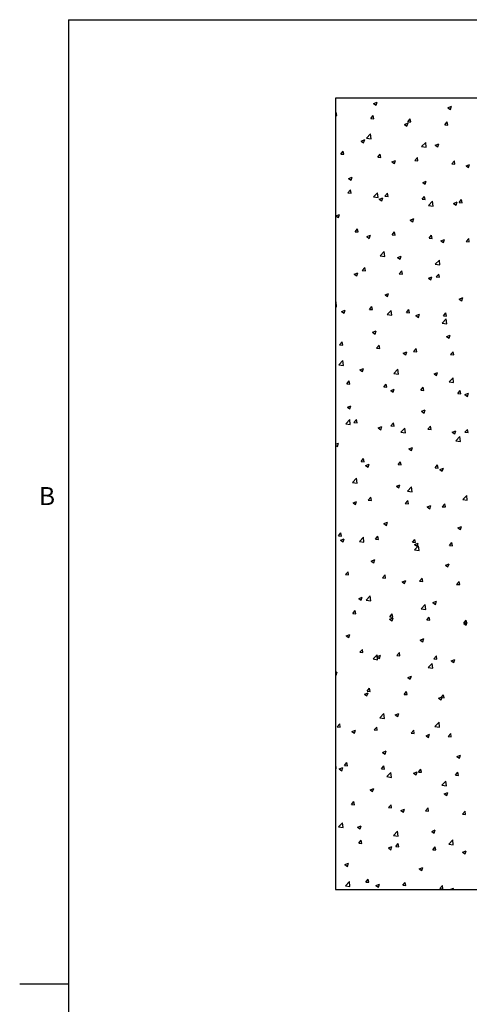
# Paper-space layout 'Sheet2' of a CAD drawing. Units: inches. Extents: x 0.1 to 10.8, y 0.2 to 8.4.
# Drawn here: x 0.1 to 2, y 4.2 to 8.2 of the extents above; entities that cross this region are included whole.
import ezdxf

# ---------------------------------------------------------------- set-up
doc = ezdxf.new("R2010")
doc.units = ezdxf.units.IN
doc.header["$MEASUREMENT"] = 0
doc.layers.add('FORMAT', color=7, linetype='Continuous')
doc.styles.add('SLDTEXTSTYLE2', font='ARIAL.TTF', dxfattribs={"width": 0.948})

psp = doc.layouts.new('Sheet2')

# ---------------------------------------------------------------- linework, layer by layer
at = {"color": 8, "linetype": 'Continuous', "lineweight": 0}
for q in [(10.629927, 8.1920732), (0.329927, 0.3920732)]:
    psp.add_line((0.329927, 8.1920732), q, dxfattribs=at)
at = {"color": 7, "linetype": 'Continuous'}
for p, q in [((4.6109586, 7.875179), (1.4109586, 7.875179)), ((1.4109586, 7.875179), (1.4109586, 4.675179)), ((1.5646275, 7.8529247), (1.5792411, 7.8585343)), ((1.5646275, 7.8529247), (1.5750092, 7.8459221)), ((1.5750104, 7.8459232), (1.5792423, 7.8585354)), ((1.4109586, 7.8154122), (1.4130935, 7.8179565)), ((1.4109586, 7.8052719), (1.4155067, 7.804874)), ((1.4155079, 7.8048752), (1.4130947, 7.8179577)), ((1.5527314, 7.7928684), (1.5627932, 7.8048595)), ((1.5652076, 7.7917781), (1.5627944, 7.8048606)), ((1.8645714, 7.8362095), (1.879185, 7.8418191)), ((1.8645714, 7.8362095), (1.8749531, 7.8292069)), ((1.8749543, 7.8292079), (1.8791862, 7.84182)), ((1.5527314, 7.7928684), (1.5652064, 7.7917769)), ((1.6892082, 7.7688939), (1.7038218, 7.7745035)), ((1.6892082, 7.7688939), (1.6995899, 7.7618913)), ((1.6995911, 7.7618924), (1.7038229, 7.7745046)), ((1.7024311, 7.7797713), (1.7124928, 7.7917624)), ((1.7024311, 7.7797713), (1.7149061, 7.7786799)), ((1.7149073, 7.7786809), (1.712494, 7.7917635)), ((1.8521308, 7.7666743), (1.8621925, 7.7786654)), ((1.8521308, 7.7666743), (1.8646058, 7.7655829)), ((1.8646069, 7.7655838), (1.8621937, 7.7786663)), ((1.5361393, 7.7134657), (1.5523954, 7.7304081)), ((1.5547025, 7.7105877), (1.5523966, 7.7304088)), ((1.513845, 7.7015783), (1.5284586, 7.7071879)), ((1.513845, 7.7015783), (1.5242267, 7.6945757)), ((1.5242278, 7.6945769), (1.5284597, 7.7071891)), ((1.5361393, 7.7134657), (1.5547013, 7.7105869)), ((1.7588836, 7.6789201), (1.7751398, 7.6958625)), ((1.7774468, 7.676042), (1.7751409, 7.6958632)), ((1.8137889, 7.6848631), (1.8284025, 7.6904728)), ((1.8137889, 7.6848631), (1.8241706, 7.6778606)), ((1.8241717, 7.6778615), (1.8284036, 7.6904737)), ((1.4319906, 7.648975), (1.4420523, 7.6609661)), ((1.4319906, 7.648975), (1.4444656, 7.6478836)), ((1.4444666, 7.6478848), (1.4420534, 7.6609674)), ((1.5816903, 7.635878), (1.591752, 7.6478691)), ((1.5941663, 7.6347877), (1.5917531, 7.6478702)), ((1.7588836, 7.6789201), (1.7774457, 7.6760413)), ((1.5816903, 7.635878), (1.5941652, 7.6347866)), ((1.6384257, 7.6175475), (1.6530393, 7.6231571)), ((1.6384257, 7.6175475), (1.6488075, 7.6105449)), ((1.6488085, 7.610546), (1.6530404, 7.6231582)), ((1.73139, 7.622781), (1.7414517, 7.6347721)), ((1.73139, 7.622781), (1.7438649, 7.6216896)), ((1.743866, 7.6216906), (1.7414528, 7.6347731)), ((1.8810896, 7.6096839), (1.8911514, 7.6216751)), ((1.8810896, 7.6096839), (1.8935646, 7.6085925)), ((1.8935657, 7.6085934), (1.8911524, 7.6216759)), ((1.9383697, 7.6008324), (1.9529833, 7.606442)), ((1.9487524, 7.5938306), (1.9529843, 7.6064428)), ((1.9383697, 7.6008324), (1.9487514, 7.5938298)), ((1.4630626, 7.5502319), (1.4776762, 7.5558415)), ((1.4630626, 7.5502319), (1.4734443, 7.5432293)), ((1.4734453, 7.5432305), (1.4776771, 7.5558427)), ((1.7630065, 7.5335167), (1.7776201, 7.5391264)), ((1.7630065, 7.5335167), (1.7733882, 7.5265142)), ((1.7733892, 7.5265152), (1.777621, 7.5391274)), ((1.4609494, 7.4919847), (1.4710112, 7.5039758)), ((1.4609494, 7.4919847), (1.4734244, 7.4908933)), ((1.4734254, 7.4908945), (1.4710121, 7.503977)), ((1.5638099, 7.4756114), (1.5800661, 7.4925538)), ((1.5823729, 7.4727334), (1.580067, 7.4925546)), ((1.6106491, 7.4788877), (1.6207109, 7.4908788)), ((1.6231251, 7.4777973), (1.6207118, 7.4908799)), ((1.5638099, 7.4756114), (1.582372, 7.4727326)), ((1.5876433, 7.4662011), (1.6022569, 7.4718108)), ((1.5876433, 7.4662011), (1.598025, 7.4591986)), ((1.5980259, 7.4591997), (1.6022578, 7.4718119)), ((1.6106491, 7.4788877), (1.6231241, 7.4777962)), ((1.7603488, 7.4657906), (1.7704106, 7.4777817)), ((1.7603488, 7.4657906), (1.7728238, 7.4646992)), ((1.7728247, 7.4647002), (1.7704115, 7.4777827)), ((1.7865543, 7.4410659), (1.8028104, 7.4580083)), ((1.8051172, 7.4381877), (1.8028113, 7.4580089)), ((1.8875872, 7.449486), (1.9022008, 7.4550956)), ((1.8875872, 7.449486), (1.8979689, 7.4424834)), ((1.8979698, 7.4424843), (1.9022017, 7.4550965)), ((1.9100485, 7.4526936), (1.9201102, 7.4646847)), ((1.9100485, 7.4526936), (1.9225235, 7.4516022)), ((1.9225244, 7.451603), (1.9201112, 7.4646856)), ((1.4122801, 7.3988855), (1.4268937, 7.4044951)), ((1.4226627, 7.3918842), (1.4268946, 7.4044964)), ((1.7865543, 7.4410659), (1.8051163, 7.4381871)), ((1.4122801, 7.3988855), (1.4226618, 7.3918829)), ((1.712224, 7.3821704), (1.7268376, 7.38778)), ((1.712224, 7.3821704), (1.7226057, 7.3751678)), ((1.7226066, 7.3751688), (1.7268385, 7.387781)), ((1.4899083, 7.3349943), (1.49997, 7.3469854)), ((1.4899083, 7.3349943), (1.5023833, 7.3339029)), ((1.5023841, 7.3339041), (1.4999709, 7.3469866)), ((1.639608, 7.3218973), (1.6496697, 7.3338884)), ((1.6520838, 7.320807), (1.6496706, 7.3338895)), ((1.5368608, 7.3148547), (1.5514744, 7.3204644)), ((1.5368608, 7.3148547), (1.5472426, 7.3078522)), ((1.5472434, 7.3078533), (1.5514752, 7.3204655)), ((1.639608, 7.3218973), (1.652083, 7.3208059)), ((1.7893077, 7.3088003), (1.7993694, 7.3207914)), ((1.7893077, 7.3088003), (1.8017826, 7.3077089)), ((1.8017835, 7.3077098), (1.7993702, 7.3207923)), ((1.8368048, 7.2981396), (1.8514184, 7.3037492)), ((1.8368048, 7.2981396), (1.8471865, 7.291137)), ((1.8471873, 7.291138), (1.8514191, 7.3037502)), ((1.9390074, 7.2957032), (1.9490691, 7.3076944)), ((1.9390074, 7.2957032), (1.9514823, 7.2946118)), ((1.9514831, 7.2946127), (1.9490699, 7.3076952)), ((1.5914806, 7.2377572), (1.6077367, 7.2546996)), ((1.6100434, 7.2348791), (1.6077375, 7.2547003)), ((1.5914806, 7.2377572), (1.6100426, 7.2348784)), ((1.6614416, 7.230824), (1.6760552, 7.2364336)), ((1.6614416, 7.230824), (1.6718233, 7.2238214)), ((1.671824, 7.2238225), (1.6760559, 7.2364347)), ((1.8142249, 7.2032116), (1.8304811, 7.220154)), ((1.8327877, 7.2003335), (1.8304818, 7.2201547)), ((1.4860784, 7.1635084), (1.500692, 7.169118)), ((1.4964608, 7.156507), (1.5006927, 7.1691192)), ((1.5188671, 7.178004), (1.5289289, 7.1899951)), ((1.5188671, 7.178004), (1.5313421, 7.1769126)), ((1.5313428, 7.1769137), (1.5289296, 7.1899963)), ((1.6685668, 7.164907), (1.6786286, 7.1768981)), ((1.6810425, 7.1638166), (1.6786293, 7.1768991)), ((1.8142249, 7.2032116), (1.832787, 7.2003328)), ((1.4860784, 7.1635084), (1.4964601, 7.1565058)), ((1.6685668, 7.164907), (1.6810418, 7.1638155)), ((1.7860223, 7.1467932), (1.8006359, 7.1524028)), ((1.7860223, 7.1467932), (1.796404, 7.1397906)), ((1.7964047, 7.1397916), (1.8006366, 7.1524038)), ((1.8182665, 7.1518099), (1.8283283, 7.163801)), ((1.8182665, 7.1518099), (1.8307415, 7.1507185)), ((1.8307422, 7.1507194), (1.828329, 7.163802)), ((1.4109586, 7.0496145), (1.412663, 7.0513908)), ((1.4149695, 7.0315706), (1.4126636, 7.0513918)), ((1.6106591, 7.0794776), (1.6252727, 7.0850872)), ((1.6106591, 7.0794776), (1.6210408, 7.072475)), ((1.6210415, 7.0724761), (1.6252733, 7.0850883)), ((1.910603, 7.0627624), (1.9252166, 7.0683721)), ((1.910603, 7.0627624), (1.9209848, 7.0557599)), ((1.9209854, 7.0557608), (1.9252172, 7.0683729)), ((1.4109586, 7.0321916), (1.4149689, 7.0315696)), ((1.4352959, 7.012162), (1.4499095, 7.0177716)), ((1.4352959, 7.012162), (1.4456777, 7.0051594)), ((1.4456782, 7.0051607), (1.4499101, 7.0177728)), ((1.547826, 7.0210136), (1.5578877, 7.0330047)), ((1.547826, 7.0210136), (1.560301, 7.0199222)), ((1.5603016, 7.0199234), (1.5578883, 7.0330059)), ((1.6191512, 6.9999029), (1.6354074, 7.0168453)), ((1.6377138, 6.9970249), (1.6354079, 7.0168461)), ((1.6975257, 7.0079166), (1.7075874, 7.0199077)), ((1.6975257, 7.0079166), (1.7100007, 7.0068252)), ((1.7100012, 7.0068262), (1.707588, 7.0199087)), ((1.8472254, 6.9948196), (1.8572871, 7.0068107)), ((1.8597009, 6.9937291), (1.8572877, 7.0068116)), ((1.6191512, 6.9999029), (1.6377132, 6.9970241)), ((1.7352399, 6.9954468), (1.7498535, 7.0010565)), ((1.7352399, 6.9954468), (1.7456216, 6.9884443)), ((1.7456221, 6.9884453), (1.749854, 7.0010575)), ((1.8418956, 6.9653573), (1.8581517, 6.9822997)), ((1.8472254, 6.9948196), (1.8597003, 6.9937282)), ((1.8604581, 6.9624792), (1.8581523, 6.9823004)), ((1.5598767, 6.9281312), (1.5744903, 6.9337408)), ((1.5598767, 6.9281312), (1.5702584, 6.9211286)), ((1.5702589, 6.9211298), (1.5744908, 6.933742)), ((1.8418956, 6.9653573), (1.8604576, 6.9624786)), ((1.4270852, 6.8771203), (1.4371469, 6.8891114)), ((1.4395606, 6.8760301), (1.4371474, 6.8891127)), ((1.8598206, 6.9114161), (1.8744342, 6.9170257)), ((1.8598206, 6.9114161), (1.8702023, 6.9044135)), ((1.8702028, 6.9044144), (1.8744347, 6.9170266)), ((1.4270852, 6.8771203), (1.4395601, 6.8760289)), ((1.5767848, 6.8640233), (1.5868466, 6.8760144)), ((1.5767848, 6.8640233), (1.5892598, 6.8629319)), ((1.5892603, 6.862933), (1.5868471, 6.8760155)), ((1.6844574, 6.8441004), (1.699071, 6.8497101)), ((1.6948396, 6.8370989), (1.6990714, 6.8497111)), ((1.7264845, 6.8509263), (1.7365463, 6.8629174)), ((1.7264845, 6.8509263), (1.7389595, 6.8498348)), ((1.73896, 6.8498358), (1.7365467, 6.8629184)), ((1.8761842, 6.8378292), (1.886246, 6.8498203)), ((1.8886596, 6.8367387), (1.8862464, 6.8498212)), ((1.4240775, 6.7965942), (1.4403337, 6.8135366)), ((1.4426399, 6.7937163), (1.4403341, 6.8135375)), ((1.6844574, 6.8441004), (1.6948391, 6.8370979)), ((1.8761842, 6.8378292), (1.8886592, 6.8367378)), ((1.4240775, 6.7965942), (1.4426395, 6.7937154)), ((1.5090942, 6.7767848), (1.5237078, 6.7823945)), ((1.5090942, 6.7767848), (1.519476, 6.7697823)), ((1.5194763, 6.7697834), (1.5237082, 6.7823956)), ((1.6468219, 6.7620486), (1.663078, 6.778991)), ((1.6653843, 6.7591706), (1.6630784, 6.7789918)), ((1.456044, 6.72013), (1.4661057, 6.7321211)), ((1.4685193, 6.7190398), (1.4661061, 6.7321223)), ((1.6468219, 6.7620486), (1.6653839, 6.7591698)), ((1.8090381, 6.7600697), (1.8236517, 6.7656793)), ((1.8090381, 6.7600697), (1.8194199, 6.7530671)), ((1.8194202, 6.7530681), (1.8236521, 6.7656803)), ((1.8695662, 6.7275031), (1.8858223, 6.7444455)), ((1.8881286, 6.724625), (1.8858227, 6.7444461)), ((1.456044, 6.72013), (1.468519, 6.7190385)), ((1.6057437, 6.7070329), (1.6158054, 6.719024)), ((1.6057437, 6.7070329), (1.6182187, 6.7059415)), ((1.618219, 6.7059426), (1.6158058, 6.7190251)), ((1.633675, 6.6927541), (1.6482886, 6.6983637)), ((1.633675, 6.6927541), (1.6440567, 6.6857515)), ((1.644057, 6.6857526), (1.6482889, 6.6983648)), ((1.7554434, 6.6939359), (1.7655051, 6.705927)), ((1.7554434, 6.6939359), (1.7679184, 6.6928445)), ((1.7679187, 6.6928455), (1.7655055, 6.705928)), ((1.8695662, 6.7275031), (1.8881282, 6.7246243)), ((1.9051431, 6.6808389), (1.9152048, 6.69283)), ((1.9176184, 6.6797483), (1.9152051, 6.6928309)), ((1.9051431, 6.6808389), (1.917618, 6.6797475)), ((1.9336189, 6.6760389), (1.9482325, 6.6816486)), ((1.9336189, 6.6760389), (1.9440006, 6.6690364)), ((1.9440009, 6.6690372), (1.9482328, 6.6816494)), ((1.4583118, 6.6254384), (1.4729254, 6.6310481)), ((1.4583118, 6.6254384), (1.4686935, 6.6184359)), ((1.4686938, 6.6184371), (1.4729256, 6.6310493)), ((1.7582557, 6.6087233), (1.7728693, 6.6143329)), ((1.7582557, 6.6087233), (1.7686374, 6.6017207)), ((1.7686377, 6.6017217), (1.7728695, 6.6143339)), ((1.4517482, 6.5587399), (1.4680043, 6.5756823)), ((1.4703104, 6.5558621), (1.4680045, 6.5756833)), ((1.4850029, 6.5631396), (1.4950646, 6.5751307)), ((1.4974781, 6.5620494), (1.4950648, 6.5751319)), ((1.4517482, 6.5587399), (1.4703102, 6.5558611)), ((1.4850029, 6.5631396), (1.4974778, 6.5620482)), ((1.5828925, 6.5414077), (1.5975061, 6.5470173)), ((1.5828925, 6.5414077), (1.5932742, 6.5344051)), ((1.5932744, 6.5344062), (1.5975063, 6.5470184)), ((1.6347025, 6.5500426), (1.6447643, 6.5620337)), ((1.6347025, 6.5500426), (1.6471775, 6.5489512)), ((1.6471777, 6.5489522), (1.6447645, 6.5620348)), ((1.6744925, 6.5241944), (1.6907486, 6.5411368)), ((1.6930547, 6.5213164), (1.6907488, 6.5411376)), ((1.7844022, 6.5369456), (1.794464, 6.5489367)), ((1.7844022, 6.5369456), (1.7968772, 6.5358541)), ((1.7968774, 6.5358551), (1.7944642, 6.5489376)), ((1.8828364, 6.5246925), (1.89745, 6.5303022)), ((1.8932183, 6.5176909), (1.8974502, 6.5303031)), ((1.9341019, 6.5238485), (1.9441637, 6.5358396)), ((1.9465771, 6.522758), (1.9441639, 6.5358405)), ((1.6744925, 6.5241944), (1.6930545, 6.5213156)), ((1.8828364, 6.5246925), (1.8932181, 6.51769)), ((1.8972369, 6.4896488), (1.913493, 6.5065912)), ((1.8972369, 6.4896488), (1.9157989, 6.48677)), ((1.915799, 6.4867707), (1.9134932, 6.5065919)), ((1.9341019, 6.5238485), (1.9465769, 6.5227571)), ((1.4109586, 6.4754084), (1.4221429, 6.4797017)), ((1.4109586, 6.471779), (1.4179111, 6.4670895)), ((1.4179112, 6.4670908), (1.4221431, 6.479703)), ((1.7074732, 6.4573769), (1.7220868, 6.4629865)), ((1.7074732, 6.4573769), (1.717855, 6.4503743)), ((1.7178551, 6.4503754), (1.722087, 6.4629876)), ((1.5139617, 6.4061493), (1.5240235, 6.4181404)), ((1.5264368, 6.405059), (1.5240236, 6.4181415)), ((1.5139617, 6.4061493), (1.5264367, 6.4050578)), ((1.5321101, 6.3900613), (1.5467237, 6.3956709)), ((1.5321101, 6.3900613), (1.5424918, 6.3830587)), ((1.5424919, 6.3830599), (1.5467237, 6.3956721)), ((1.6636614, 6.3930522), (1.6737231, 6.4050433)), ((1.6636614, 6.3930522), (1.6761364, 6.3919608)), ((1.6761365, 6.3919619), (1.6737233, 6.4050444)), ((1.8133611, 6.3799552), (1.8234228, 6.3919463)), ((1.8133611, 6.3799552), (1.8258361, 6.3788638)), ((1.8258362, 6.3788647), (1.8234229, 6.3919473)), ((1.832054, 6.3733461), (1.8466676, 6.3789558)), ((1.832054, 6.3733461), (1.8424357, 6.3663436)), ((1.8424358, 6.3663445), (1.8466676, 6.3789567)), ((1.4794188, 6.3208856), (1.4956749, 6.337828)), ((1.4979809, 6.3180078), (1.495675, 6.337829)), ((1.4794188, 6.3208856), (1.4979808, 6.3180068)), ((1.6566908, 6.3060305), (1.6713044, 6.3116402)), ((1.6566908, 6.3060305), (1.6670725, 6.299028)), ((1.6670725, 6.299029), (1.6713044, 6.3116412)), ((1.7021631, 6.2863401), (1.7184193, 6.3032825)), ((1.7207252, 6.2834621), (1.7184193, 6.3032833)), ((1.5429206, 6.2491589), (1.5529823, 6.26115)), ((1.5553955, 6.2480686), (1.5529823, 6.2611512)), ((1.7021631, 6.2863401), (1.7207252, 6.2834613)), ((1.9249075, 6.2517945), (1.9411636, 6.2687369)), ((1.9249075, 6.2517945), (1.9434695, 6.2489158)), ((1.9434695, 6.2489164), (1.9411636, 6.2687376)), ((1.4813276, 6.2387149), (1.4959412, 6.2443245)), ((1.4813276, 6.2387149), (1.4917093, 6.2317123)), ((1.4917093, 6.2317136), (1.4959412, 6.2443257)), ((1.5429206, 6.2491589), (1.5553955, 6.2480675)), ((1.6926203, 6.2360619), (1.702682, 6.248053)), ((1.6926203, 6.2360619), (1.7050952, 6.2349705)), ((1.7050952, 6.2349715), (1.702682, 6.248054)), ((1.7812715, 6.2219998), (1.7958851, 6.2276094)), ((1.7812715, 6.2219998), (1.7916532, 6.2149972)), ((1.7916532, 6.2149982), (1.7958851, 6.2276104)), ((1.8423199, 6.2229649), (1.8523817, 6.234956)), ((1.8423199, 6.2229649), (1.8547949, 6.2218734)), ((1.8547949, 6.2218744), (1.8523817, 6.2349569)), ((1.6059083, 6.1546841), (1.6205219, 6.1602938)), ((1.6059083, 6.1546841), (1.6162901, 6.1476816)), ((1.61629, 6.1476827), (1.6205218, 6.1602949)), ((1.9058523, 6.137969), (1.9204659, 6.1435786)), ((1.9058523, 6.137969), (1.916234, 6.1309664)), ((1.9162339, 6.1309673), (1.9204657, 6.1435795)), ((1.4221797, 6.1052656), (1.4322415, 6.1172567)), ((1.4221797, 6.1052656), (1.4346547, 6.1041742)), ((1.4305452, 6.0873685), (1.4451588, 6.0929782)), ((1.4346546, 6.1041754), (1.4322414, 6.1172579)), ((1.4409267, 6.0803672), (1.4451586, 6.0929794)), ((1.5070894, 6.0830314), (1.5233456, 6.0999738)), ((1.5256513, 6.0801536), (1.5233454, 6.0999748)), ((1.5718794, 6.0921686), (1.5819412, 6.1041597)), ((1.5718794, 6.0921686), (1.5843544, 6.0910771)), ((1.5843543, 6.0910783), (1.581941, 6.1041608)), ((1.7215791, 6.0790715), (1.7316408, 6.0910626)), ((1.7340539, 6.0779811), (1.7316407, 6.0910637)), ((1.4305452, 6.0873685), (1.4409269, 6.080366)), ((1.5070894, 6.0830314), (1.5256515, 6.0801526)), ((1.7215791, 6.0790715), (1.7340541, 6.0779801)), ((1.7298338, 6.0484858), (1.7460899, 6.0654282)), ((1.7304891, 6.0706534), (1.7451027, 6.076263)), ((1.7304891, 6.0706534), (1.7408708, 6.0636508)), ((1.7408706, 6.0636518), (1.7451025, 6.076264)), ((1.7483956, 6.0456079), (1.7460898, 6.0654291)), ((1.8712788, 6.0659745), (1.8813405, 6.0779656)), ((1.8712788, 6.0659745), (1.8837538, 6.0648831)), ((1.8837536, 6.064884), (1.8813404, 6.0779665)), ((1.7298338, 6.0484858), (1.7483958, 6.045607)), ((1.5551259, 6.0033378), (1.5697395, 6.0089474)), ((1.5551259, 6.0033378), (1.5655076, 5.9963352)), ((1.5655074, 5.9963363), (1.5697393, 6.0089485)), ((1.8550698, 5.9866226), (1.8696834, 5.9922322)), ((1.8550698, 5.9866226), (1.8654515, 5.9796201)), ((1.8654513, 5.979621), (1.8696832, 5.9922332)), ((1.4511386, 5.9482752), (1.4612003, 5.9602663)), ((1.4511386, 5.9482752), (1.4636136, 5.9471838)), ((1.4636133, 5.947185), (1.4612001, 5.9602676)), ((1.6008383, 5.9351782), (1.6109, 5.9471693)), ((1.6008383, 5.9351782), (1.6133132, 5.9340868)), ((1.613313, 5.9340879), (1.6108998, 5.9471704)), ((1.750538, 5.9220812), (1.7605997, 5.9340723)), ((1.7630127, 5.9209907), (1.7605994, 5.9340733)), ((1.6797066, 5.919307), (1.6943202, 5.9249166)), ((1.6797066, 5.919307), (1.6900883, 5.9123044)), ((1.6900881, 5.9123055), (1.6943199, 5.9249177)), ((1.750538, 5.9220812), (1.7630129, 5.9209898)), ((1.9002376, 5.9089842), (1.9102994, 5.9209753)), ((1.9002376, 5.9089842), (1.9127126, 5.9078927)), ((1.9127123, 5.9078936), (1.9102991, 5.9209761)), ((1.5043434, 5.8519914), (1.518957, 5.857601)), ((1.5043434, 5.8519914), (1.5147252, 5.8449888)), ((1.5147248, 5.84499), (1.5189567, 5.8576022)), ((1.5347601, 5.8451771), (1.5510162, 5.8621195)), ((1.5533218, 5.8422993), (1.5510159, 5.8621205)), ((1.5347601, 5.8451771), (1.5533221, 5.8422983)), ((1.7575044, 5.8106316), (1.7737606, 5.827574)), ((1.7760661, 5.8077536), (1.7737602, 5.8275748)), ((1.8042874, 5.8352762), (1.818901, 5.8408859)), ((1.8042874, 5.8352762), (1.8146691, 5.8282737)), ((1.8146687, 5.8282746), (1.8189006, 5.8408868)), ((1.4800974, 5.7912849), (1.4901592, 5.803276)), ((1.4800974, 5.7912849), (1.4925724, 5.7901935)), ((1.492572, 5.7901947), (1.4901588, 5.8032772)), ((1.6289242, 5.7679606), (1.6435378, 5.7735702)), ((1.6297971, 5.7781879), (1.6398589, 5.790179)), ((1.6297971, 5.7781879), (1.6422721, 5.7770964)), ((1.6393055, 5.7609591), (1.6435374, 5.7735713)), ((1.6422717, 5.7770975), (1.6398585, 5.7901801)), ((1.7575044, 5.8106316), (1.7760665, 5.8077528)), ((1.7794968, 5.7650908), (1.7895585, 5.7770819)), ((1.7919714, 5.7640004), (1.7895582, 5.7770829)), ((1.6289242, 5.7679606), (1.6393059, 5.760958)), ((1.7794968, 5.7650908), (1.7919718, 5.7639994)), ((1.9288681, 5.7512455), (1.9434817, 5.7568551)), ((1.9288681, 5.7512455), (1.9392498, 5.7442429)), ((1.9291965, 5.7519938), (1.9392582, 5.7639849)), ((1.9291965, 5.7519938), (1.9416715, 5.7509024)), ((1.9392494, 5.7442438), (1.9434813, 5.756856)), ((1.9416711, 5.7509032), (1.9392578, 5.7639858)), ((1.453561, 5.700645), (1.4681746, 5.7062546)), ((1.453561, 5.700645), (1.4639427, 5.6936424)), ((1.4639423, 5.6936437), (1.4681741, 5.7062559)), ((1.7535049, 5.6839298), (1.7681185, 5.6895395)), ((1.7535049, 5.6839298), (1.7638866, 5.6769273)), ((1.7638862, 5.6769283), (1.768118, 5.6895405)), ((1.5090563, 5.6342945), (1.519118, 5.6462856)), ((1.5090563, 5.6342945), (1.5215313, 5.6332031)), ((1.5215308, 5.6332043), (1.5191175, 5.6462868)), ((1.5624307, 5.6073228), (1.5786869, 5.6242652)), ((1.5781417, 5.6166142), (1.5927553, 5.6222239)), ((1.5781417, 5.6166142), (1.5885235, 5.6096117)), ((1.5809922, 5.6044451), (1.5786863, 5.6242663)), ((1.5885229, 5.6096128), (1.5927548, 5.622225)), ((1.658756, 5.6211975), (1.6688177, 5.6331886)), ((1.658756, 5.6211975), (1.6712309, 5.6201061)), ((1.6712304, 5.6201071), (1.6688172, 5.6331897)), ((1.8084557, 5.6081005), (1.8185174, 5.6200916)), ((1.8209301, 5.60701), (1.8185169, 5.6200925)), ((1.5624307, 5.6073228), (1.5809928, 5.604444)), ((1.7851751, 5.5727773), (1.8014312, 5.5897197)), ((1.8037365, 5.5698994), (1.8014307, 5.5897206)), ((1.8084557, 5.6081005), (1.8209306, 5.6070091)), ((1.8780856, 5.5998991), (1.8926992, 5.6055087)), ((1.8780856, 5.5998991), (1.8884674, 5.5928965)), ((1.8884668, 5.5928974), (1.8926987, 5.6055096)), ((1.4109586, 5.5524386), (1.4173921, 5.5549082)), ((1.4109586, 5.5437811), (1.4131603, 5.542296)), ((1.4131597, 5.5422973), (1.4173916, 5.5549095)), ((1.7027225, 5.5325835), (1.7173361, 5.5381931)), ((1.7131036, 5.5255819), (1.7173355, 5.5381941)), ((1.7851751, 5.5727773), (1.8037371, 5.5698985)), ((1.7027225, 5.5325835), (1.7131042, 5.5255809)), ((1.5273593, 5.4652678), (1.5419729, 5.4708775)), ((1.5273593, 5.4652678), (1.537741, 5.4582653)), ((1.5377404, 5.4582665), (1.5419722, 5.4708786)), ((1.5380151, 5.4773042), (1.5480769, 5.4892953)), ((1.5380151, 5.4773042), (1.5504901, 5.4762128)), ((1.5504895, 5.4762139), (1.5480763, 5.4892964)), ((1.6877148, 5.4642072), (1.6977766, 5.4761983)), ((1.6877148, 5.4642072), (1.7001898, 5.4631157)), ((1.7001892, 5.4631168), (1.6977759, 5.4761993)), ((1.8273032, 5.4485527), (1.8419168, 5.4541623)), ((1.8374145, 5.4511101), (1.8474762, 5.4631012)), ((1.8376843, 5.4415511), (1.8419161, 5.4541633)), ((1.8498889, 5.4500196), (1.8474756, 5.4631022)), ((1.8273032, 5.4485527), (1.8376849, 5.4415501)), ((1.8374145, 5.4511101), (1.8498895, 5.4500187)), ((1.5901014, 5.3694686), (1.6063575, 5.386411)), ((1.6086627, 5.3665908), (1.6063568, 5.386412)), ((1.65194, 5.3812371), (1.6665536, 5.3868467)), ((1.65194, 5.3812371), (1.6623217, 5.3742345)), ((1.662321, 5.3742356), (1.6665529, 5.3868478)), ((1.4172743, 5.3334109), (1.427336, 5.345402)), ((1.4297486, 5.3323207), (1.4273353, 5.3454032)), ((1.5901014, 5.3694686), (1.6086634, 5.3665898)), ((1.8128457, 5.334923), (1.8291019, 5.3518654)), ((1.8128457, 5.334923), (1.8314077, 5.3320442)), ((1.831407, 5.3320451), (1.8291011, 5.3518663)), ((1.4172743, 5.3334109), (1.4297493, 5.3323194)), ((1.4765768, 5.3139215), (1.4911904, 5.3195311)), ((1.4765768, 5.3139215), (1.4869586, 5.3069189)), ((1.4869578, 5.3069201), (1.4911897, 5.3195323)), ((1.566974, 5.3203138), (1.5770357, 5.3323049)), ((1.566974, 5.3203138), (1.579449, 5.3192224)), ((1.5794482, 5.3192235), (1.577035, 5.3323061)), ((1.7166737, 5.3072168), (1.7267354, 5.3192079)), ((1.7166737, 5.3072168), (1.7291487, 5.3061254)), ((1.7291479, 5.3061264), (1.7267347, 5.3192089)), ((1.7765207, 5.2972063), (1.7911343, 5.3028159)), ((1.7765207, 5.2972063), (1.7869025, 5.2902038)), ((1.7869017, 5.2902047), (1.7911336, 5.3028169)), ((1.8663734, 5.2941198), (1.8764351, 5.3061109)), ((1.8788476, 5.2930293), (1.8764344, 5.3061118)), ((1.8663734, 5.2941198), (1.8788483, 5.2930284)), ((1.6011576, 5.2298907), (1.6157712, 5.2355003)), ((1.6011576, 5.2298907), (1.6115393, 5.2228881)), ((1.6115385, 5.2228892), (1.6157703, 5.2355014)), ((1.9011015, 5.2131755), (1.9157151, 5.2187852)), ((1.9114823, 5.2061739), (1.9157142, 5.2187861)), ((1.4109586, 5.1827633), (1.4112838, 5.1831022)), ((1.4135888, 5.1632822), (1.4112829, 5.1831034)), ((1.4462332, 5.1764205), (1.4562949, 5.1884116)), ((1.4462332, 5.1764205), (1.4587081, 5.1753291)), ((1.4587073, 5.1753303), (1.4562941, 5.1884128)), ((1.5959328, 5.1633235), (1.6059946, 5.1753146)), ((1.608407, 5.1622332), (1.6059937, 5.1753157)), ((1.9011015, 5.2131755), (1.9114832, 5.206173)), ((1.4109586, 5.1636891), (1.4135897, 5.1632811)), ((1.4257944, 5.1625751), (1.440408, 5.1681847)), ((1.4257944, 5.1625751), (1.4361761, 5.1555725)), ((1.4361752, 5.1555738), (1.4404071, 5.168186)), ((1.5959328, 5.1633235), (1.6084078, 5.1622321)), ((1.617772, 5.1316143), (1.6340282, 5.1485567)), ((1.6363331, 5.1287366), (1.6340272, 5.1485577)), ((1.7257383, 5.1458599), (1.7403519, 5.1514696)), ((1.7257383, 5.1458599), (1.73612, 5.1388574)), ((1.7361191, 5.1388584), (1.740351, 5.1514706)), ((1.7456325, 5.1502265), (1.7556943, 5.1622176)), ((1.7456325, 5.1502265), (1.7581075, 5.149135)), ((1.7581066, 5.149136), (1.7556934, 5.1622186)), ((1.8953322, 5.1371294), (1.905394, 5.1491205)), ((1.8953322, 5.1371294), (1.9078072, 5.136038)), ((1.9078063, 5.1360389), (1.9053931, 5.1491214)), ((1.617772, 5.1316143), (1.636334, 5.1287355)), ((1.8405164, 5.0970688), (1.8567725, 5.1140112)), ((1.8405164, 5.0970688), (1.8590784, 5.09419)), ((1.8590774, 5.0941909), (1.8567716, 5.1140121)), ((1.5503751, 5.0785443), (1.5649887, 5.0841539)), ((1.5503751, 5.0785443), (1.5607568, 5.0715417)), ((1.5607559, 5.0715429), (1.5649878, 5.0841551)), ((1.850319, 5.0618292), (1.8649326, 5.0674388)), ((1.850319, 5.0618292), (1.8607007, 5.0548266)), ((1.8606998, 5.0548275), (1.8649317, 5.0674397)), ((1.475192, 5.0194302), (1.4852537, 5.0314213)), ((1.475192, 5.0194302), (1.487667, 5.0183387)), ((1.487666, 5.0183399), (1.4852528, 5.0314225)), ((1.6248917, 5.0063331), (1.6349534, 5.0183242)), ((1.6373657, 5.0052428), (1.6349525, 5.0183253)), ((1.6248917, 5.0063331), (1.6373667, 5.0052417)), ((1.6749558, 4.9945135), (1.6895694, 5.0001232)), ((1.6749558, 4.9945135), (1.6853376, 4.987511)), ((1.6853365, 4.987512), (1.6895684, 5.0001242)), ((1.7745914, 4.9932361), (1.7846531, 5.0052272)), ((1.7745914, 4.9932361), (1.7870664, 4.9921447)), ((1.7870654, 4.9921457), (1.7846521, 5.0052282)), ((1.9242911, 4.9801391), (1.9343528, 4.9921302)), ((1.9242911, 4.9801391), (1.936766, 4.9790477)), ((1.936765, 4.9790485), (1.9343518, 4.992131)), ((1.4226983, 4.9283056), (1.4389545, 4.945248)), ((1.4412593, 4.925428), (1.4389534, 4.9452492)), ((1.4226983, 4.9283056), (1.4412603, 4.9254268)), ((1.4995927, 4.9271979), (1.5142063, 4.9328076)), ((1.4995927, 4.9271979), (1.5099744, 4.9201954)), ((1.5099733, 4.9201966), (1.5142052, 4.9328088)), ((1.6454427, 4.89376), (1.6616988, 4.9107024)), ((1.6640036, 4.8908823), (1.6616977, 4.9107035)), ((1.7995366, 4.9104828), (1.8141502, 4.9160924)), ((1.7995366, 4.9104828), (1.8099183, 4.9034802)), ((1.8099172, 4.9034812), (1.8141491, 4.9160934)), ((1.5041509, 4.8624398), (1.5142126, 4.8744309)), ((1.5041509, 4.8624398), (1.5166258, 4.8613484)), ((1.5166247, 4.8613496), (1.5142115, 4.8744321)), ((1.6454427, 4.89376), (1.6640047, 4.8908812)), ((1.6538505, 4.8493428), (1.6639123, 4.8613339)), ((1.6663244, 4.8482524), (1.6639112, 4.861335)), ((1.868187, 4.8592145), (1.8844431, 4.8761569)), ((1.868187, 4.8592145), (1.886749, 4.8563357)), ((1.8867479, 4.8563366), (1.884442, 4.8761578)), ((1.6241734, 4.8431672), (1.638787, 4.8487768)), ((1.6241734, 4.8431672), (1.6345551, 4.8361646)), ((1.634554, 4.8361657), (1.6387859, 4.8487779)), ((1.6538505, 4.8493428), (1.6663255, 4.8482514)), ((1.8035502, 4.8362458), (1.813612, 4.8482369)), ((1.8035502, 4.8362458), (1.8160252, 4.8351543)), ((1.8160241, 4.8351553), (1.8136109, 4.8482378)), ((1.9241173, 4.826452), (1.9387309, 4.8320617)), ((1.9241173, 4.826452), (1.934499, 4.8194495)), ((1.9344979, 4.8194503), (1.9387298, 4.8320625)), ((1.4488102, 4.7758515), (1.4634238, 4.7814612)), ((1.4591907, 4.7688502), (1.4634226, 4.7814624)), ((1.4488102, 4.7758515), (1.4591919, 4.768849)), ((1.7487541, 4.7591364), (1.7633677, 4.764746)), ((1.7487541, 4.7591364), (1.7591359, 4.7521338)), ((1.7591346, 4.7521348), (1.7633665, 4.764747)), ((1.450369, 4.6904513), (1.4666251, 4.7073937)), ((1.4689297, 4.6875737), (1.4666238, 4.7073949)), ((1.5331097, 4.7054495), (1.5431714, 4.7174406)), ((1.5331097, 4.7054495), (1.5455847, 4.704358)), ((1.5455835, 4.7043592), (1.5431702, 4.7174417)), ((1.5733909, 4.6918208), (1.5880045, 4.6974304)), ((1.5837714, 4.6848194), (1.5880033, 4.6974315)), ((1.6828094, 4.6923524), (1.6928711, 4.7043435)), ((1.6952831, 4.6912621), (1.6928699, 4.7043446)), ((1.4109586, 4.675179), (4.6109586, 4.675179)), ((1.450369, 4.6904513), (1.468931, 4.6875725)), ((1.5733909, 4.6918208), (1.5837727, 4.6848182)), ((1.6828094, 4.6923524), (1.6952844, 4.691261)), ((1.8325091, 4.6792554), (1.8425708, 4.6912465)), ((1.8325091, 4.6792554), (1.8449841, 4.678164)), ((1.8449828, 4.6781649), (1.8425696, 4.6912474)), ((1.873526, 4.675179), (1.8879485, 4.6807153)), ((1.8860893, 4.675179), (1.8879472, 4.6807162))]:
    psp.add_line(p, q, dxfattribs=at)
at = {"color": 7, "linetype": 'Continuous', "lineweight": 15}
for p, q in [((1.4109586, 7.875179), (1.4109586, 4.675179)), ((1.4109586, 7.875179), (4.6109586, 7.875179)), ((4.6109586, 4.675179), (1.4109586, 4.675179))]:
    psp.add_line(p, q, dxfattribs=at)
at = {"layer": 'FORMAT'}
for q in [(10.629927, 8.1920732), (0.329927, 0.3920732)]:
    psp.add_line((0.329927, 8.1920732), q, dxfattribs=at)
at = {"layer": 'FORMAT', "color": 8}
psp.add_line((0.329927, 4.2920732), (0.1330766, 4.2920732), dxfattribs=at)

# ---------------------------------------------------------------- texts
at = {"layer": 'FORMAT', "insert": (0.2108057, 6.3025245), "char_height": 0.0729167, "attachment_point": 1, "style": 'SLDTEXTSTYLE2'}
psp.add_mtext('B', dxfattribs=at)

doc.saveas('drawing.dxf')
